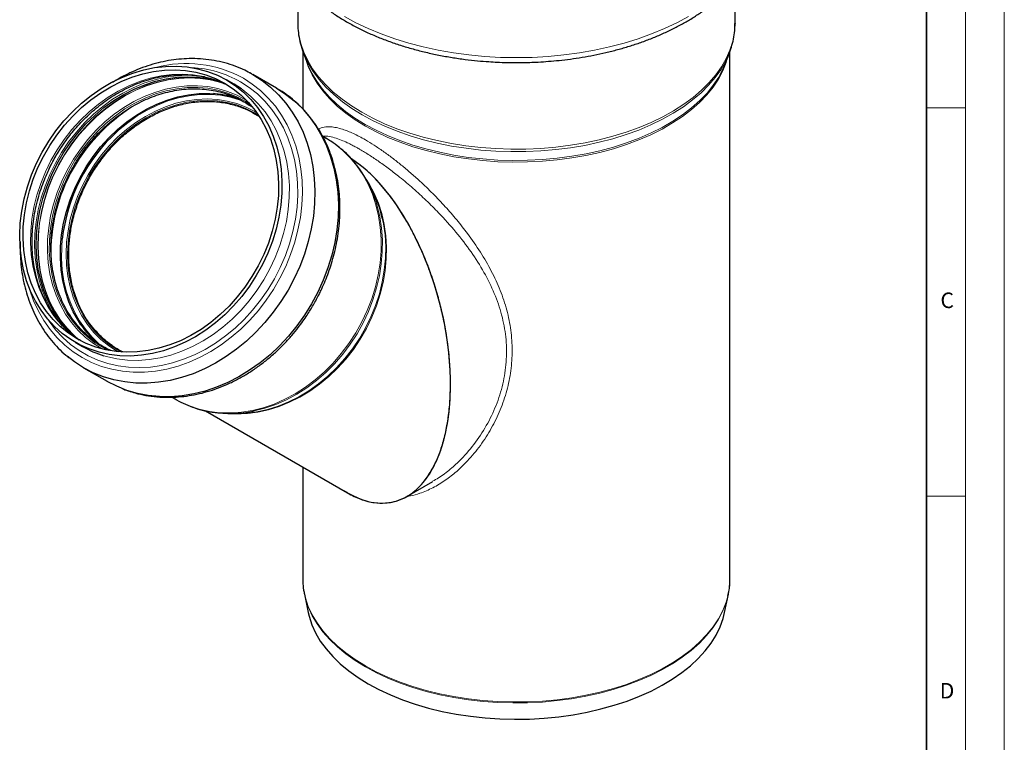
# Model space of a CAD drawing. Units: millimetres. Extents: x 0 to 420, y 0 to 297.
# Drawn here: x 293 to 420, y 117 to 210 of the extents above; entities that cross this region are included whole.
import ezdxf

# ---------------------------------------------------------------- set-up
doc = ezdxf.new("R2010")
doc.units = ezdxf.units.MM
doc.styles.add('SLDTEXTSTYLE0', font='TXT', dxfattribs={"width": 0.605})

msp = doc.modelspace()

# ---------------------------------------------------------------- linework, layer by layer
at = {"color": 7, "linetype": 'Continuous', "lineweight": 18}
for p, q in [((420, 0), (420, 297)), ((415, 292), (415, 5)), ((410, 198.5), (415, 198.5)), ((410, 148.5), (415, 148.5))]:
    msp.add_line(p, q, dxfattribs=at)
at = {"color": 7, "linetype": 'Continuous', "lineweight": 35}
msp.add_line((410, 5), (410, 287), dxfattribs=at)
at = {"color": 7, "linetype": 'Continuous', "lineweight": 25}
for p, q in [((329.028894, 214.796101), (329.028894, 209.430839)), ((385.328894, 209.430839), (385.328894, 214.794582)), ((385.328894, 209.430839), (385.328719, 209.373433)), ((329.678894, 205.807755), (329.678894, 198.367882)), ((329.757846, 205.570472), (330.285834, 204.19347)), ((329.797078, 205.469678), (329.757846, 205.570472)), ((384.071955, 204.19347), (384.599943, 205.570472)), ((384.678894, 137.879321), (384.678894, 205.813479)), ((320.827949, 201.546409), (319.865554, 202.102442)), ((326.289179, 201.047409), (323.260952, 202.796999)), ((321.775697, 200.942778), (320.822756, 201.549407)), ((332.678439, 194.584174), (332.214401, 194.852277)), ((338.297817, 188.504833), (337.822627, 189.34255)), ((300.355168, 168.33345), (301.317563, 167.777416)), ((301.449341, 165.044997), (304.477568, 163.295407)), ((312.805829, 161.255442), (313.268106, 160.988356)), ((317.164222, 159.488023), (335.430367, 148.934569)), ((320.378451, 159.149797), (321.341534, 159.156537)), ((329.678894, 152.257542), (329.678894, 137.879321)), ((343.090561, 148.482159), (346.408901, 150.397323)), ((384.678894, 137.879321), (384.678795, 137.921971)), ((329.883841, 135.876514), (330.366849, 133.526323)), ((383.99094, 133.526323), (384.473948, 135.876514))]:
    msp.add_line(p, q, dxfattribs=at)
at = {"color": 8, "linetype": 'Continuous', "lineweight": 18, "flags": 128}
for points in [[(337.273838, 197.942732), (335.947994, 198.762682), (334.723325, 199.633472), (333.605666, 200.55095), (332.600345, 201.510745), (331.712152, 202.508283), (330.94532, 203.53881), (330.303502, 204.597415), (329.789758, 205.679053), (329.406535, 206.778571), (329.155661, 207.890728), (329.03833, 209.010224), (329.028894, 209.430839)], [(379.329014, 210.27001), (377.832902, 209.461278), (376.248346, 208.710752), (374.582132, 208.021645), (372.841394, 207.396909), (371.033588, 206.839217), (369.166453, 206.35096), (367.247986, 205.934226), (365.286401, 205.590802), (363.290099, 205.322156), (361.267627, 205.129441), (359.227647, 205.013481), (357.178894, 204.974772), (355.130141, 205.013481), (353.090161, 205.129441), (351.06769, 205.322156), (349.071388, 205.590802), (347.109803, 205.934226), (345.191336, 206.35096), (343.324201, 206.839217), (341.516394, 207.396909), (339.775657, 208.021645), (338.109443, 208.710752), (336.524887, 209.461278), (335.028774, 210.27001)], [(385.328719, 209.373433), (385.327846, 209.29062), (385.244013, 208.170122), (385.026437, 207.055631), (384.676155, 205.95246), (384.194836, 204.865865), (383.584773, 203.801024), (382.848875, 202.763011), (381.990647, 201.756774), (381.014181, 200.787107), (379.924128, 199.858631), (378.725683, 198.975772), (377.424559, 198.142735), (376.026954, 197.363492), (374.539531, 196.641755), (372.969375, 195.980963), (371.323971, 195.384267), (369.611159, 194.854509), (367.839102, 194.394213), (366.016244, 194.005574), (364.151272, 193.690444), (362.253074, 193.450323), (360.330694, 193.286357), (358.393295, 193.199327), (356.450109, 193.189647), (354.510396, 193.257365), (352.583399, 193.402156), (350.678302, 193.623331), (348.804183, 193.919835), (346.969974, 194.290257), (345.184415, 194.732831), (343.456015, 195.245448), (341.79301, 195.825664), (340.203327, 196.470715), (338.694539, 197.177527), (337.273838, 197.942732)], [(337.320184, 197.611336), (335.997427, 198.429377), (334.775609, 199.298139), (333.660553, 200.213481), (332.657573, 201.171041), (331.771447, 202.166256), (331.0064, 203.194384), (330.366077, 204.250524), (329.853529, 205.329645), (329.797078, 205.469678)], [(384.599943, 205.570472), (384.131933, 204.518349), (383.523291, 203.455987), (382.789106, 202.420392), (381.932877, 201.416497), (380.958684, 200.449088), (379.871169, 199.522774), (378.675515, 198.64197), (377.37742, 197.810873), (375.98307, 197.033444), (374.499109, 196.313388), (372.93261, 195.654135), (371.291037, 195.058828), (369.582213, 194.530303), (367.814281, 194.071079), (365.995668, 193.683345), (364.135038, 193.368948), (362.241259, 193.129387), (360.323356, 192.965803), (358.390468, 192.878975), (356.451806, 192.869318), (354.516609, 192.936878), (352.594099, 193.081331), (350.693438, 193.301991), (348.823683, 193.597806), (346.993744, 193.967366), (345.212342, 194.408909), (343.487966, 194.920332), (341.828834, 195.499197), (340.242852, 196.142746), (338.737577, 196.847913), (337.320184, 197.611336)], [(337.733458, 196.166655), (336.424381, 196.976859), (335.216418, 197.837792), (334.115454, 198.74526), (333.126852, 199.694843), (332.25543, 200.681912), (331.505433, 201.701661), (330.880514, 202.74912), (330.383718, 203.819186), (330.030726, 204.858795)], [(330.285834, 204.19347), (330.341142, 204.052276), (330.838728, 202.980509), (331.46464, 201.931386), (332.215829, 200.910017), (333.088636, 199.921379), (334.078808, 198.970288), (335.181521, 198.061378), (336.391404, 197.199077), (337.702561, 196.387586)], [(384.327062, 204.858795), (384.173642, 204.361071), (383.741855, 203.28165), (383.180655, 202.222242), (382.492778, 201.188009), (381.681574, 200.183988), (380.750995, 199.215072), (379.705576, 198.285981), (378.550408, 197.401241), (377.291121, 196.565163), (375.933849, 195.78182), (374.485205, 195.055029), (372.952246, 194.388329), (371.342441, 193.78497), (369.663633, 193.247891), (367.924, 192.779709), (366.132019, 192.382704), (364.296418, 192.05881), (362.426142, 191.809606), (360.530301, 191.636306), (358.618133, 191.539754), (356.698953, 191.52042), (354.782111, 191.578398), (352.876947, 191.713407), (350.99274, 191.924788), (349.138672, 192.211511), (347.323776, 192.57218), (345.556892, 193.005038), (343.84663, 193.507975), (342.201321, 194.078541), (340.628981, 194.713957), (339.137271, 195.411127), (337.733458, 196.166655)], [(320.090516, 201.380928), (319.399162, 201.714699), (318.165576, 202.190138), (316.880886, 202.539285), (315.554349, 202.759626), (314.195521, 202.849572), (312.814194, 202.808476), (311.42032, 202.636633), (310.023942, 202.335282), (308.63512, 201.906594), (307.263862, 201.353657), (305.920046, 200.680457), (304.613356, 199.891842), (303.353207, 198.993495), (302.148676, 197.991889), (301.008444, 196.89424), (299.940726, 195.708457), (298.953214, 194.443083), (298.053024, 193.107236), (297.246641, 191.71054), (296.539876, 190.263058), (295.93782, 188.77522), (295.444812, 187.257746), (295.064403, 185.721569), (294.799336, 184.177756), (294.651518, 182.637432), (294.622016, 181.111695), (294.711042, 179.611537), (294.917954, 178.147767), (295.241262, 176.730931), (295.678637, 175.371238), (296.226926, 174.078485), (296.88218, 172.861986), (297.639677, 171.730506), (298.49396, 170.692196), (299.438874, 169.754539), (300.46761, 168.92429), (301.0926, 168.49893)], [(322.025267, 202.316771), (323.173152, 201.576527), (324.246255, 200.72445), (325.237616, 199.766069), (326.140807, 198.707597), (326.949968, 197.555899), (327.659853, 196.318445), (328.265858, 195.00326), (328.764053, 193.618873), (329.151206, 192.174263), (329.424807, 190.678799), (329.583081, 189.142179), (329.625002, 187.574369), (329.550298, 185.985536), (329.359454, 184.385986), (329.053707, 182.786091), (328.635039, 181.196227), (328.106168, 179.626706), (327.470521, 178.087706), (326.732222, 176.589208), (325.896059, 175.140931), (324.967455, 173.752268), (323.952431, 172.432224), (322.857572, 171.189359), (321.689976, 170.031736), (320.457218, 168.966861), (319.167291, 168.001641), (317.828561, 167.142335), (316.449711, 166.394516), (315.039683, 165.763034), (313.607621, 165.251985), (312.162813, 164.864683), (310.714628, 164.603639), (309.27246, 164.470547), (307.845661, 164.46627), (306.443485, 164.590836), (305.075024, 164.843436), (303.749155, 165.222433), (302.474475, 165.725368), (301.259252, 166.34898), (300.111367, 167.089225), (299.038264, 167.941301), (298.046903, 168.899683), (297.143712, 169.958155), (296.334551, 171.109852), (295.624666, 172.347306), (295.018661, 173.662491), (294.520466, 175.046878), (294.399014, 175.451732)], [(317.007388, 202.529068), (316.170663, 202.635256), (314.801855, 202.701003), (313.41253, 202.636961), (312.012432, 202.443578), (310.611383, 202.122212), (309.219209, 201.675116), (307.845677, 201.105426), (306.500419, 200.417138), (305.192873, 199.615081), (303.93221, 198.704879), (302.727272, 197.692918), (301.586511, 196.586295), (300.517929, 195.392773), (299.529021, 194.120723), (298.626723, 192.779069), (297.817365, 191.37722), (297.106624, 189.925009), (296.499484, 188.432624), (296.000206, 186.910531), (295.612289, 185.369407), (295.338457, 183.820063), (295.180629, 182.273365), (295.139912, 180.740163), (295.216592, 179.231211), (295.410132, 177.757093), (295.719173, 176.328149), (296.141548, 174.954402), (296.674294, 173.645488), (297.313675, 172.410588), (298.055205, 171.258364), (298.709317, 170.412527)], [(300.796828, 168.657937), (300.204372, 169.180456), (299.281907, 170.136381), (298.449815, 171.189762), (297.713933, 172.333209), (297.079423, 173.558703), (296.550735, 174.857647), (296.131577, 176.220929), (295.82489, 177.638989), (295.632825, 179.101878), (295.556729, 180.599336), (295.597135, 182.120859), (295.753761, 183.655775), (296.025508, 185.193318), (296.410469, 186.722702), (296.905945, 188.233201), (297.508459, 189.714218), (298.213787, 191.155367), (299.01698, 192.546538), (299.912404, 193.877973), (300.893779, 195.140333), (301.954222, 196.324763), (303.086293, 197.422957), (304.282053, 198.42721), (305.533114, 199.330478), (306.8307, 200.126426), (308.16571, 200.809471), (309.52878, 201.374821), (310.910349, 201.818512), (312.300726, 202.13743), (313.690159, 202.32934), (315.068901, 202.392894), (316.427282, 202.327647), (317.755775, 202.134057), (319.045059, 201.813482), (319.805034, 201.557746)], [(300.883777, 168.610142), (300.239602, 169.175305), (299.317781, 170.130562), (298.486271, 171.183207), (297.750903, 172.325856), (297.116836, 173.550493), (296.588517, 174.848529), (296.169652, 176.210859), (295.863179, 177.627928), (295.671248, 179.089795), (295.595205, 180.586207), (295.635583, 182.106667), (295.7921, 183.640511), (296.063657, 185.17698), (296.448349, 186.705295), (296.943478, 188.214739), (297.545572, 189.694722), (298.250407, 191.134863), (299.053039, 192.525062), (299.947837, 193.855567), (300.928527, 195.117045), (301.988229, 196.300648), (303.119509, 197.398074), (304.314434, 198.401625), (305.56462, 199.304263), (306.8613, 200.099655), (308.195377, 200.782222), (309.557495, 201.347178), (310.938099, 201.790558), (312.327504, 202.109254), (313.715966, 202.301029), (315.093745, 202.364539), (316.451178, 202.299338), (317.778742, 202.105884), (319.067126, 201.785532), (319.889869, 201.506292)], [(321.642675, 201.871794), (322.772713, 201.142034), (323.828053, 200.300774), (324.801671, 199.353613), (325.687088, 198.306854), (326.478411, 197.167462), (327.170376, 195.943021), (327.758376, 194.641679), (328.238499, 193.272095), (328.607549, 191.843385), (328.863071, 190.365056), (329.003364, 188.846947), (329.027495, 187.299159), (328.935303, 185.731994), (328.727401, 184.15588), (328.405173, 182.581306), (327.970764, 181.018751), (327.427063, 179.478613), (326.777691, 177.971142), (326.026967, 176.50637), (325.179888, 175.094044), (324.242092, 173.743563), (323.219818, 172.463915), (322.119871, 171.263616), (320.949569, 170.150652), (319.716702, 169.132431), (318.429474, 168.215729), (317.09645, 167.406646), (315.726503, 166.710567), (314.328748, 166.132124), (312.912488, 165.675166), (311.487148, 165.342734), (310.062213, 165.137042), (308.647165, 165.059456), (307.251422, 165.110495), (305.884273, 165.289817), (304.554814, 165.59623), (303.271894, 166.027695), (302.044051, 166.581341), (300.879454, 167.253482), (299.785856, 168.039646), (298.770532, 168.934601), (297.84024, 169.932392), (297.001172, 171.026377), (296.746511, 171.405367)], [(337.702561, 196.387586), (339.108604, 195.630858), (340.602685, 194.93258), (342.177523, 194.296154), (343.825446, 193.724681), (345.538426, 193.220945), (347.308117, 192.787399), (349.125897, 192.426157), (350.982911, 192.138978), (352.870111, 191.927262), (354.778303, 191.792038), (356.698191, 191.733968), (358.62042, 191.753333), (360.535626, 191.850038), (362.434479, 192.023614), (364.307727, 192.273214), (366.146244, 192.597622), (367.941073, 192.995258), (369.68347, 193.464184), (371.364946, 194.002117), (372.977309, 194.606434), (374.512703, 195.274193), (375.963649, 196.002139), (377.323078, 196.786727), (378.584366, 197.624133), (379.741369, 198.510279), (380.788449, 199.440846), (381.720506, 200.411302), (382.532999, 201.416918), (383.22197, 202.452795), (383.399043, 202.759705)], [(303.937027, 167.425657), (303.851587, 167.471577), (302.74329, 168.150773), (301.709589, 168.944744), (300.758135, 169.84761), (299.895974, 170.852688), (299.129489, 171.952536), (298.464354, 173.139011), (297.905494, 174.403329), (297.457047, 175.73613), (297.122332, 177.127545), (296.903828, 178.567274), (296.803152, 180.044657), (296.82105, 181.548756), (296.95739, 183.068435), (297.211161, 184.592443), (297.580486, 186.109497), (298.062629, 187.608365), (298.654021, 189.07795), (299.350284, 190.507371), (300.146262, 191.886047), (301.036064, 193.203768), (302.0131, 194.450781), (303.070137, 195.617852), (304.199349, 196.69634), (305.392377, 197.678261), (306.640387, 198.556345), (307.934139, 199.32409), (309.264055, 199.975814), (310.620288, 200.506691), (311.992799, 200.912789), (313.371424, 201.191104), (314.745957, 201.339573), (316.106222, 201.357099), (317.442148, 201.24355), (318.743843, 200.999769), (320.001671, 200.627559), (321.206319, 200.129676), (322.348869, 199.509808), (322.441026, 199.452773)], [(322.93236, 198.913055), (322.325597, 199.310124), (321.194446, 199.923809), (320.001816, 200.416724), (318.756537, 200.78522), (317.467828, 201.02657), (316.14523, 201.138985), (314.798536, 201.121635), (313.437716, 200.974647), (312.072845, 200.699109), (310.714028, 200.297062), (309.371325, 199.771481), (308.054677, 199.12626), (306.773833, 198.366173), (305.538274, 197.49685), (304.357149, 196.524725), (303.239202, 195.456997), (302.19271, 194.30157), (301.225422, 193.066998), (300.344498, 191.762423), (299.556461, 190.397502), (298.867144, 188.982341), (298.281652, 187.527418), (297.804319, 186.043504), (297.438679, 184.541585), (297.18744, 183.032781), (297.05246, 181.528263), (297.034741, 180.039171), (297.134412, 178.576527), (297.350736, 177.151162), (297.682112, 175.773628), (298.126085, 174.454124), (298.67937, 173.20242), (299.337869, 172.027782), (300.096707, 170.938907), (300.950266, 169.943856), (301.892228, 169.049998), (302.915616, 168.263948), (304.012856, 167.591528), (304.650008, 167.269569)], [(304.07154, 166.584673), (304.402624, 166.488886), (305.724229, 166.195065), (307.083351, 166.030776), (308.470455, 165.997172), (309.875812, 166.094487), (311.289565, 166.322039), (312.701798, 166.678232), (314.102603, 167.160568), (315.482157, 167.765663), (316.830782, 168.489273), (318.139018, 169.326323), (319.39769, 170.27094), (320.597968, 171.316501), (321.731434, 172.455669), (322.790136, 173.680456), (323.76665, 174.982269), (324.654125, 176.351979), (325.446337, 177.779976), (326.137728, 179.256246), (326.723449, 180.770432), (327.199392, 182.311914), (327.562219, 183.86988), (327.809383, 185.433401), (327.939152, 186.991511), (327.950615, 188.533281), (327.843693, 190.047895), (327.619134, 191.524731), (327.278514, 192.953429), (326.824223, 194.323968), (326.259446, 195.626734), (325.588146, 196.852591), (324.81503, 197.992938), (323.945523, 199.039778), (322.985722, 199.985767), (321.94236, 200.824271), (321.775697, 200.942778)], [(305.900919, 167.091523), (305.714954, 167.196632), (304.651655, 167.888529), (303.664194, 168.6925), (302.760087, 169.602425), (301.946214, 170.611381), (301.228769, 171.711687), (300.613212, 172.89497), (300.104229, 174.152224), (299.705693, 175.473882), (299.420636, 176.849884), (299.251229, 178.269758), (299.198761, 179.722699), (299.263631, 181.197647), (299.445345, 182.683379), (299.74252, 184.168587), (300.152895, 185.641967), (300.673347, 187.092306), (301.299914, 188.508566), (302.027828, 189.879969), (302.851549, 191.196077), (303.764808, 192.446874), (304.760655, 193.622841), (305.831511, 194.715028), (306.969226, 195.715123), (308.16514, 196.615514), (309.410153, 197.409348), (310.694789, 198.090585), (312.009272, 198.65404), (313.343596, 199.095424), (314.687608, 199.411378), (316.031079, 199.599497), (317.363784, 199.658351), (318.675579, 199.587491), (319.956483, 199.387456), (321.196745, 199.059768), (322.386928, 198.606923), (323.517973, 198.032365), (323.711396, 197.918278)], [(323.952932, 197.567378), (323.470775, 197.861314), (322.35064, 198.43033), (321.171937, 198.878808), (319.943637, 199.203334), (318.675089, 199.40144), (317.375946, 199.471617), (316.056096, 199.413331), (314.725584, 199.227026), (313.394536, 198.914119), (312.073081, 198.476992), (310.771278, 197.918973), (309.499032, 197.244307), (308.266028, 196.458129), (307.081649, 195.566423), (305.954908, 194.575975), (304.894382, 193.494323), (303.90814, 192.329699), (303.00369, 191.090966), (302.187914, 189.787552), (301.467021, 188.429377), (300.846497, 187.026778), (300.331066, 185.590428), (299.924649, 184.131259), (299.63034, 182.660377), (299.450379, 181.188976), (299.386135, 179.728254), (299.438097, 178.289328), (299.60587, 176.88315), (299.888177, 175.52042), (300.282869, 174.21151), (300.786943, 172.966383), (301.396562, 171.794513), (302.107087, 170.70482), (302.91311, 169.705596), (303.808496, 168.804448), (304.786433, 168.008232), (305.839476, 167.323008), (306.325554, 167.057536)], [(305.800037, 195.488956), (305.946248, 195.619913), (307.129342, 196.593658), (308.366961, 197.464431), (309.649941, 198.225784), (310.968783, 198.872082), (312.313724, 199.398538), (313.674807, 199.801255), (315.041953, 200.077252), (316.405041, 200.224486), (317.75398, 200.241865), (319.078782, 200.129262), (320.369639, 199.88751), (321.616994, 199.5184), (321.97287, 199.386502)], [(332.673273, 194.587158), (333.787135, 193.86574), (334.825146, 193.031536), (335.780025, 192.090398), (336.645074, 191.048927), (337.414224, 189.914427), (338.082082, 188.694858), (338.643963, 187.398772), (339.095925, 186.035261), (339.434797, 184.61389), (339.658205, 183.144628), (339.764579, 181.63778), (339.753174, 180.103917), (339.624071, 178.553798), (339.378174, 176.998295), (339.017209, 175.448318), (338.543706, 173.914741), (337.960989, 172.40832), (337.273143, 170.939621), (336.484994, 169.518947), (335.60207, 168.156262), (334.630564, 166.861124), (333.577291, 165.642618), (332.449638, 164.509292), (331.255515, 163.469093), (330.003298, 162.52932), (328.70177, 161.696563), (327.360062, 160.976663), (325.987583, 160.374671), (324.59396, 159.894809), (323.18897, 159.540442), (321.782467, 159.314057), (320.384317, 159.217241), (319.004326, 159.250674), (317.652174, 159.41412), (316.337347, 159.706434), (315.069065, 160.125564), (313.856226, 160.668572), (313.268106, 160.988356)], [(337.825326, 189.337791), (338.226971, 188.708821), (338.873603, 187.508328), (339.414678, 186.232585), (339.846298, 184.890783), (340.165352, 183.49259), (340.369542, 182.04808), (340.457396, 180.567661), (340.428282, 179.061999), (340.28241, 177.541942), (340.02083, 176.018443), (339.645427, 174.502479), (339.158905, 173.004971), (338.564772, 171.53671), (337.867306, 170.108274), (337.071533, 168.729956), (336.183187, 167.411685), (335.208669, 166.162961), (334.155, 164.992781), (333.029771, 163.909574), (331.841089, 162.921147), (330.597521, 162.034621), (329.308024, 161.256383), (327.981891, 160.59204), (326.628675, 160.046379), (325.258127, 159.623332), (323.880122, 159.325946), (322.504589, 159.156364), (321.141437, 159.115808), (320.383922, 159.149836)], [(339.021709, 186.650839), (339.260733, 185.880701), (339.598461, 184.464132), (339.821113, 182.999834), (339.927128, 181.498077), (339.915762, 179.969397), (339.787095, 178.424514), (339.542029, 176.874266), (339.182283, 175.329527), (338.71038, 173.801131), (338.129632, 172.299799), (337.44411, 170.836062), (336.658624, 169.420187), (335.778682, 168.062106), (334.810459, 166.771344), (333.760744, 165.556955), (332.636901, 164.427457), (331.446812, 163.390773), (330.198826, 162.454175), (328.901695, 161.624231), (327.56452, 160.906764), (326.196678, 160.306806), (324.807764, 159.828565), (323.40752, 159.475395), (323.286433, 159.45086)], [(324.517811, 159.522735), (325.114353, 159.667148), (326.488095, 160.091181), (327.844464, 160.638113), (329.173688, 161.304004), (330.46619, 162.084056), (331.712657, 162.972649), (332.904108, 163.963379), (334.031959, 165.04911), (335.088084, 166.222017), (336.064873, 167.473652), (336.955289, 168.794994), (337.752916, 170.176525), (338.452008, 171.608289), (339.047526, 173.079972), (339.535181, 174.580969), (339.911459, 176.100467), (340.173649, 177.627516), (340.319861, 179.151115), (340.349043, 180.660286), (340.260984, 182.144155), (340.056318, 183.592031), (339.904848, 184.32469)], [(303.615241, 167.983134), (303.477218, 168.099387), (302.533687, 168.994736), (301.678705, 169.991445), (300.918602, 171.082135), (300.259005, 172.258731), (299.704798, 173.512522), (299.260085, 174.834225), (298.928157, 176.214055), (298.711472, 177.641797), (298.611635, 179.106878), (298.629384, 180.598453), (298.707121, 181.608022)], [(329.678894, 137.879321), (329.683083, 137.602326), (329.78354, 136.49603), (330.017465, 135.396473), (330.383718, 134.309012), (330.880514, 133.238946), (331.505433, 132.191487), (332.25543, 131.171739), (333.126852, 130.184669), (334.115454, 129.235087), (335.216418, 128.327619), (336.424381, 127.466685), (337.733458, 126.656481)], [(337.733458, 126.656481), (339.137271, 125.900954), (340.628981, 125.203784), (342.201321, 124.568368), (343.84663, 123.997801), (345.556892, 123.494864), (347.323776, 123.062006), (349.138672, 122.701337), (350.99274, 122.414614), (352.876947, 122.203233), (354.782111, 122.068224), (356.698953, 122.010246), (358.618133, 122.02958), (360.530301, 122.126132), (362.426142, 122.299433), (364.296418, 122.548637), (366.132019, 122.87253), (367.924, 123.269535), (369.663633, 123.737718), (371.342441, 124.274797), (372.952246, 124.878156), (374.485205, 125.544855), (375.933849, 126.271646), (377.291121, 127.054989), (378.550408, 127.891067), (379.705576, 128.775807), (380.750995, 129.704898), (381.681574, 130.673814), (382.492778, 131.677835), (383.180655, 132.712069), (383.741855, 133.771477), (384.173642, 134.850898), (384.473913, 135.945073), (384.641207, 137.048672), (384.678894, 137.879321)], [(329.879638, 135.897079), (330.030903, 135.263446), (330.396975, 134.176524), (330.893525, 133.106987), (331.518135, 132.060046), (332.267761, 131.040802), (333.138752, 130.054221), (334.126865, 129.105109), (335.227284, 128.198089), (336.434649, 127.337582), (337.743079, 126.527779)], [(337.743079, 126.527779), (339.146197, 125.772625), (340.63717, 125.0758), (342.208731, 124.440698), (343.853226, 123.870414), (345.562642, 123.367726), (347.328652, 122.935082), (349.14265, 122.574592), (350.995801, 122.28801), (352.879075, 122.076734), (354.783297, 121.941792), (356.699191, 121.883842), (358.617421, 121.903167), (360.528643, 121.999671), (362.423546, 122.172886), (364.292897, 122.421967), (366.127589, 122.7457), (367.918684, 123.142509), (369.657456, 123.61046), (371.335434, 124.147273), (372.944442, 124.750333), (374.476642, 125.416702), (375.92457, 126.143134), (377.28117, 126.92609), (378.539834, 127.761754), (379.69443, 128.646056), (380.739332, 129.574688), (381.669451, 130.543124), (382.480253, 131.546648), (383.16779, 132.58037), (383.728712, 133.639254), (384.160286, 134.718141), (384.43755, 135.707201)]]:
    msp.add_lwpolyline(points, dxfattribs=at)
at = {"color": 7, "linetype": 'Continuous', "lineweight": 25, "flags": 128}
for points in [[(384.620314, 205.624029), (384.612132, 205.602415), (384.599943, 205.570472)], [(383.399043, 202.759705), (383.784061, 203.513886), (384.071955, 204.19347)], [(319.860361, 202.105441), (320.979965, 201.380305), (322.023327, 200.541801), (322.983128, 199.595812), (323.852635, 198.548972), (324.625751, 197.408624), (325.297051, 196.182768), (325.861828, 194.880001), (326.316119, 193.509463), (326.656739, 192.080765), (326.881298, 190.603929), (326.98822, 189.089314), (326.976757, 187.547545), (326.846988, 185.989435), (326.599824, 184.425914), (326.236997, 182.867948), (325.761055, 181.326466), (325.175333, 179.812279), (324.483942, 178.33601), (323.69173, 176.908012), (322.804255, 175.538303), (321.827741, 174.236489), (320.769039, 173.011703), (319.635573, 171.872534), (318.435295, 170.826974), (317.176623, 169.882356), (315.868387, 169.045307), (314.519762, 168.321697), (313.140209, 167.716601), (311.739403, 167.234266), (310.32717, 166.878072), (308.913417, 166.65052), (307.50806, 166.553205), (306.120956, 166.58681), (304.761834, 166.751099), (303.440229, 167.044919), (302.16541, 167.46621), (300.946319, 168.012017), (299.791507, 168.678511), (298.709075, 169.461018), (297.706614, 170.354048), (296.791157, 171.351337), (295.969124, 172.445891), (295.246282, 173.630031), (294.627701, 174.895453), (294.11772, 176.233279), (293.719915, 177.634126), (293.437078, 179.088168), (293.271192, 180.585207), (293.22342, 182.11474), (293.294098, 183.666041), (293.48273, 185.228227), (293.787994, 186.79034), (294.207746, 188.341425), (294.739044, 189.870601), (295.378161, 191.367141), (296.120614, 192.82055), (296.961195, 194.220631), (297.894007, 195.557565), (298.912509, 196.821975), (300.009555, 198.00499), (301.177452, 199.098313), (302.408006, 200.094276), (303.692587, 200.985892), (305.022184, 201.766907), (306.387471, 202.431842), (307.778871, 202.976035), (309.186625, 203.395668), (310.600858, 203.687797), (312.011651, 203.850373), (313.409107, 203.882256), (314.783426, 203.783222), (316.124966, 203.553967), (317.424318, 203.196097), (318.672367, 202.712123), (319.860361, 202.105441)], [(300.610361, 168.763464), (299.505215, 169.480323), (298.476479, 170.310573), (297.531565, 171.24823), (296.677282, 172.286539), (295.919785, 173.41802), (295.264531, 174.634519), (294.716242, 175.927272), (294.278867, 177.286965), (293.955559, 178.7038), (293.748647, 180.16757), (293.659621, 181.667728), (293.689123, 183.193466), (293.836941, 184.73379), (294.102008, 186.277602), (294.482417, 187.81378), (294.975425, 189.331254), (295.577481, 190.819092), (296.284246, 192.266574), (297.090629, 193.66327), (297.990819, 194.999117), (298.978331, 196.264491), (300.046049, 197.450274), (301.186281, 198.547923), (302.390812, 199.549529), (303.650961, 200.447876), (304.957651, 201.23649), (306.301467, 201.909691), (307.672725, 202.462628), (309.061547, 202.891316), (310.457925, 203.192667), (311.851799, 203.364509), (313.233126, 203.405606), (314.591954, 203.315659), (315.918491, 203.095319), (317.203181, 202.746171), (318.436767, 202.270733), (319.610361, 201.672428), (320.715507, 200.955569), (321.744243, 200.125319), (322.689156, 199.187662), (323.543439, 198.149353), (324.300937, 197.017872), (324.95619, 195.801373), (325.50448, 194.50862), (325.941854, 193.148927), (326.265162, 191.732092), (326.472075, 190.268322), (326.561101, 188.768164), (326.531598, 187.242426), (326.383781, 185.702102), (326.118713, 184.15829), (325.738305, 182.622112), (325.245297, 181.104638), (324.643241, 179.6168), (323.936476, 178.169318), (323.130093, 176.772622), (322.229902, 175.436775), (321.242391, 174.171401), (320.174672, 172.985618), (319.03444, 171.887969), (317.82991, 170.886363), (316.56976, 169.988016), (315.26307, 169.199402), (313.919255, 168.526201), (312.547997, 167.973264), (311.159175, 167.544576), (309.762797, 167.243225), (308.368922, 167.071383), (306.987595, 167.030286), (305.628768, 167.120232), (304.30223, 167.340573), (303.017541, 167.689721), (301.783955, 168.165159), (300.610361, 168.763464)], [(322.762066, 203.072334), (323.255146, 202.800351), (324.430986, 202.044129), (325.532375, 201.176172), (326.552522, 200.201831), (327.485137, 199.127113), (328.324471, 197.958645), (329.065348, 196.70363), (329.703202, 195.369805), (330.234099, 193.965395), (330.654766, 192.499058), (330.96261, 190.979834), (331.155733, 189.41709), (331.232944, 187.820461), (331.193767, 186.19979), (331.038444, 184.56507), (330.767932, 182.926379), (330.383899, 181.293821), (329.888713, 179.677459), (329.285426, 178.08726), (328.577759, 176.533029), (327.770074, 175.024346), (326.867351, 173.570515), (325.875155, 172.180497), (324.799604, 170.862864), (323.647329, 169.625739), (322.425433, 168.476748), (321.141451, 167.422976), (319.803299, 166.470921), (318.419226, 165.62645), (316.997766, 164.894772), (315.547682, 164.280397), (314.077916, 163.787112), (312.597528, 163.41796), (311.115646, 163.175215), (309.641406, 163.060376), (308.183897, 163.074149), (306.752105, 163.216449), (305.354858, 163.486401), (304.000769, 163.882338), (302.698189, 164.40182), (301.455146, 165.041645), (300.279306, 165.797867), (299.333622, 166.532495)], [(300.545074, 168.815711), (300.000796, 169.298074), (299.07833, 170.254), (298.246239, 171.307381), (297.510357, 172.450828), (296.875846, 173.676321), (296.347158, 174.975265), (295.928001, 176.338548), (295.621314, 177.756607), (295.429248, 179.219496), (295.353152, 180.716954), (295.393559, 182.238478), (295.550185, 183.773394), (295.821931, 185.310936), (296.206892, 186.840321), (296.702368, 188.350819), (297.304883, 189.831837), (298.01021, 191.272985), (298.813403, 192.664156), (299.708827, 193.995591), (300.690203, 195.257951), (301.750645, 196.442382), (302.882717, 197.540575), (304.078476, 198.544828), (305.329537, 199.448096), (306.627123, 200.244044), (307.962133, 200.927089), (309.325203, 201.49244), (310.706772, 201.93613), (312.097149, 202.255049), (313.486582, 202.446958), (314.865324, 202.510512), (316.223706, 202.445266), (317.552198, 202.251676), (318.841483, 201.931101), (319.743366, 201.621745)], [(301.100032, 170.586842), (300.776715, 171.079282), (300.114241, 172.261011), (299.557617, 173.520271), (299.110964, 174.84774), (298.777588, 176.233589), (298.559958, 177.667558), (298.459685, 179.139031), (298.477511, 180.637113), (298.613305, 182.150712), (298.866061, 183.668623), (299.233908, 185.179608), (299.714123, 186.67248), (300.303149, 188.136186), (300.996627, 189.559889), (301.789421, 190.933049), (302.675663, 192.2455), (303.64879, 193.487523), (304.701599, 194.649925), (305.826294, 195.724099), (307.014548, 196.702092), (308.257565, 197.576663), (309.546142, 198.341337), (310.870738, 198.990454), (312.221546, 199.519206), (313.588565, 199.923681), (314.961675, 200.200882), (316.33071, 200.348757), (317.685533, 200.366212), (318.285401, 200.331647)], [(326.283374, 201.050761), (327.459214, 200.294539), (328.560603, 199.426582), (329.580749, 198.452241), (330.513364, 197.377523), (331.352698, 196.209055), (332.093576, 194.95404), (332.731429, 193.620215), (333.262326, 192.215805), (333.682994, 190.749468), (333.990838, 189.230244), (334.183961, 187.6675), (334.261172, 186.070871), (334.221995, 184.450201), (334.066672, 182.815481), (333.79616, 181.17679), (333.412127, 179.544231), (332.91694, 177.927869), (332.313654, 176.337671), (331.605987, 174.783439), (330.798302, 173.274757), (329.895578, 171.820925), (328.903383, 170.430908), (327.827831, 169.113274), (326.675556, 167.876149), (325.453661, 166.727158), (324.169679, 165.673387), (322.831526, 164.721331), (321.447453, 163.87686), (320.025993, 163.145182), (318.57591, 162.530807), (317.106144, 162.037522), (315.625756, 161.66837), (314.143874, 161.425626), (312.669633, 161.310786), (311.212124, 161.324559), (309.780332, 161.46686), (308.383085, 161.736811), (307.028997, 162.132748), (305.726416, 162.65223), (304.483374, 163.292055), (304.477568, 163.295407)], [(384.43755, 135.707201), (384.460409, 135.811775), (384.473948, 135.876514)], [(330.366849, 133.526323), (330.482155, 133.032821), (330.833306, 131.951765), (331.31571, 130.887699), (331.926962, 129.845922), (332.664019, 128.831625), (333.523207, 127.849861), (334.500247, 126.905521), (335.59027, 126.00331), (336.787847, 125.147722), (338.087011, 124.343021)], [(338.087011, 124.343021), (339.48129, 123.593214), (340.963738, 122.902039), (342.526968, 122.272937), (344.163194, 121.709043), (345.864263, 121.213167), (347.621702, 120.787778), (349.426753, 120.434997), (351.270426, 120.15658), (353.143534, 119.953915), (355.036746, 119.828011), (356.940631, 119.779496), (358.845702, 119.808611), (360.742469, 119.915211), (362.621483, 120.098766), (364.473382, 120.35836), (366.28894, 120.692701), (368.059113, 121.100123), (369.77508, 121.578595), (371.428295, 122.125735), (373.010519, 122.738816), (374.513871, 123.414784), (375.930861, 124.150272), (377.25443, 124.941615), (378.477983, 125.784871), (379.595426, 126.675839), (380.60119, 127.61008), (381.490266, 128.58294), (382.258223, 129.589571), (382.901237, 130.62496), (383.416103, 131.683947), (383.800257, 132.761257), (383.99094, 133.526323)]]:
    msp.add_lwpolyline(points, dxfattribs=at)
at = {"color": 8, "linetype": 'Continuous', "lineweight": 18}
for centre, radius, start, end in [((314.657148, 189.051855), 15.173898, 60.94961692, 105.02347605), ((314.730202, 189.79876), 13.911881, 60.20650033, 87.23277897), ((319.56723, 179.737977), 22.312789, 117.58830132, 179.66194856), ((318.82501, 180.183015), 24.239176, 146.5127164, 154.34273274)]:
    msp.add_arc(centre, radius, start, end, dxfattribs=at)
at = {"color": 7, "linetype": 'Continuous', "lineweight": 25}
for centre, radius, start, end in [((317.068615, 187.636329), 12.753735, 68.19322988, 85.06699647), ((317.277022, 187.427661), 12.94315, 70.99703989, 85.00589933), ((320.579422, 179.184301), 22.006181, 132.19079519, 173.67671703), ((324.841483, 181.939873), 14.942289, 18.37756211, 38.26764673), ((324.759842, 180.90126), 15.527108, 12.73727619, 29.32064546), ((311.493641, 177.984185), 12.7575, 214.90171747, 231.50584839), ((307.864558, 179.118297), 13.094989, 240.0025217, 253.16274765), ((320.310518, 174.033166), 14.882867, 261.314872, 281.53437038), ((321.202612, 174.319551), 15.163651, 270.52492468, 282.62846267)]:
    msp.add_arc(centre, radius, start, end, dxfattribs=at)
msp.add_ellipse((335.435361, 170.586165), major_axis=(-6.091873, 22.749171), ratio=0.5176380761, start_param=2.6638088043, end_param=5.7683751834, dxfattribs=at)
for points, knots in [([(325.855689, 223.040633), (325.866317, 222.661382), (325.888098, 221.884156), (326.075971, 220.707889), (326.385792, 219.510492), (326.816435, 218.35435), (327.349746, 217.248806), (327.969367, 216.20178), (328.691031, 215.179818), (329.511906, 214.187044), (330.428534, 213.227322), (331.437013, 212.304202), (332.533086, 211.420889), (333.712229, 210.58026), (334.969643, 209.784936), (336.300338, 209.037264), (337.699126, 208.339363), (339.160645, 207.693141), (340.679193, 207.100364), (342.248601, 206.562666), (343.862007, 206.081554), (345.511391, 205.658422), (347.186533, 205.294583), (348.872293, 204.991388), (350.53973, 204.750618), (352.126535, 204.574453), (353.512352, 204.462083), (354.762677, 204.391575), (355.943562, 204.348805), (356.764959, 204.343276), (357.178894, 204.34049)], [0, 0, 0, 0, 0.0370836246, 0.0759981429, 0.1156807754, 0.1562352423, 0.1930980954, 0.2301721649, 0.2674318553, 0.3048422803, 0.3423633992, 0.3799560025, 0.4175853909, 0.4552228486, 0.4928451805, 0.5304290337, 0.5679617369, 0.6054308395, 0.6428223585, 0.6801178453, 0.717289782, 0.7542932638, 0.7910488595, 0.8274022144, 0.8630116311, 0.8969489745, 0.9270131605, 0.9493109988, 0.9744557951, 1, 1, 1, 1]), ([(357.178894, 204.34049), (357.845814, 204.347322), (358.781507, 204.356908), (360.158905, 204.420842), (361.328771, 204.49716), (362.7154, 204.624506), (364.15907, 204.797163), (365.654041, 205.020934), (367.174395, 205.297062), (368.703356, 205.626548), (370.227022, 206.009623), (371.733931, 206.446041), (373.21433, 206.935172), (374.659754, 207.47609), (376.062733, 208.06764), (377.416583, 208.708487), (378.715266, 209.397163), (379.953273, 210.132097), (381.12551, 210.911627), (382.227204, 211.734001), (383.253873, 212.597394), (384.201274, 213.499917), (385.065367, 214.439623), (385.84224, 215.414477), (386.528118, 216.422353), (387.119206, 217.461038), (387.612158, 218.528269), (388.002134, 219.621727), (388.289804, 220.739201), (388.454464, 221.878092), (388.522869, 222.665975), (388.501927, 223.071497), (388.500885, 223.091673)], [0, 0, 0, 0, 0.04108054046, 0.05763636653, 0.08510836493, 0.11358062125, 0.14407296485, 0.17583896623, 0.20857811726, 0.24205133758, 0.27609005543, 0.3105708677, 0.34540224402, 0.38051541123, 0.41585821853, 0.45139089606, 0.48708304691, 0.52291144829, 0.55885839026, 0.59490800468, 0.6310463054, 0.66726366976, 0.70355266319, 0.73990898286, 0.77633347673, 0.8128355689, 0.84943794461, 0.88618179054, 0.92313130507, 0.96037588925, 0.99802858262, 1, 1, 1, 1]), ([(329.044614, 209.572033), (329.039293, 209.38954), (329.02303, 208.831818), (329.124704, 207.892165), (329.359865, 206.756751), (329.59663, 205.942521), (329.783832, 205.516074), (329.807581, 205.461973)], [0, 0, 0, 0, 0.1313928542, 0.4015544761, 0.6771117138, 0.9590368511, 1, 1, 1, 1]), ([(384.617638, 205.629666), (384.729412, 205.943761), (384.965344, 206.606749), (385.188672, 207.644082), (385.316585, 208.578118), (385.314899, 209.154936), (385.314277, 209.367397)], [0, 0, 0, 0, 0.25735126616, 0.54321411261, 0.83175106979, 1, 1, 1, 1]), ([(323.068228, 202.892548), (322.786473, 203.048672), (322.108619, 203.424283), (320.964737, 203.895926), (319.64944, 204.321234), (318.275213, 204.628056), (316.851033, 204.815593), (315.438943, 204.874846), (314.055394, 204.818374), (312.7145, 204.660396), (311.372787, 204.399898), (310.037329, 204.038223), (308.7147, 203.578483), (307.413186, 203.020165), (306.221994, 202.423178), (305.482473, 201.97225), (305.1554, 201.772815)], [0, 0, 0, 0, 0.0539224115, 0.1297284696, 0.2063815686, 0.2839459007, 0.3624768058, 0.4420192869, 0.513530902, 0.5851184098, 0.6567565771, 0.728421858, 0.8000854825, 0.8717128902, 0.9432614785, 1, 1, 1, 1]), ([(297.879736, 192.284316), (298.144702, 192.72465), (298.517297, 193.343847), (299.12362, 194.221635), (299.665751, 194.953961), (300.349968, 195.794214), (301.10701, 196.637963), (301.939837, 197.475204), (302.838199, 198.285707), (303.794895, 199.055555), (304.802815, 199.773416), (305.855133, 200.430071), (306.945185, 201.017896), (308.066434, 201.53051), (309.212469, 201.962534), (310.377004, 202.309397), (311.553897, 202.567175), (312.737133, 202.732436), (313.920842, 202.802172), (315.099111, 202.773415), (316.266428, 202.644176), (317.415537, 202.409431), (318.537396, 202.078439), (319.248565, 201.771307), (319.603071, 201.618207)], [0, 0, 0, 0, 0.0537104388, 0.0755275892, 0.111721501, 0.1492926872, 0.1895798708, 0.2316048994, 0.2749761048, 0.3193850968, 0.3646187882, 0.4105269503, 0.4570054719, 0.5039851623, 0.5514244599, 0.5993045662, 0.6476260407, 0.6964061454, 0.7456763581, 0.795479535, 0.8458662653, 0.8968900746, 0.9486014058, 1, 1, 1, 1]), ([(304.975381, 167.267006), (304.713101, 167.386307), (304.085801, 167.671643), (303.153816, 168.247381), (302.175326, 168.976939), (301.259666, 169.820773), (300.413694, 170.772528), (299.677367, 171.789562), (299.050327, 172.85032), (298.528785, 173.93403), (298.092566, 175.072884), (297.743956, 176.259832), (297.484673, 177.487508), (297.315852, 178.748198), (297.237994, 180.033771), (297.250876, 181.335553), (297.353379, 182.644021), (297.5431, 183.948058), (297.815345, 185.232883), (298.159816, 186.472918), (298.550058, 187.612272), (298.941729, 188.584901), (299.336482, 189.455032), (299.726091, 190.22904), (300.25857, 191.190149), (300.779511, 192.024382), (301.380116, 192.890376), (301.917552, 193.60735), (302.595954, 194.428721), (303.347527, 195.251097), (304.175091, 196.064626), (305.068647, 196.849259), (306.021048, 197.591154), (307.025224, 198.278976), (308.074341, 198.903455), (309.161682, 199.456864), (310.280607, 199.932684), (311.424535, 200.325371), (312.586933, 200.630167), (313.76131, 200.842968), (314.941198, 200.960195), (316.120133, 200.978716), (317.291561, 200.895699), (318.448957, 200.708827), (319.585044, 200.415256), (320.694338, 200.015517), (321.763055, 199.498855), (322.557666, 199.042555), (322.970944, 198.726159), (323.065475, 198.653788)], [0, 0, 0, 0, 0.0176495122, 0.042212822, 0.0671045287, 0.0923348213, 0.1179102902, 0.1438339602, 0.167071676, 0.1902794616, 0.2134529457, 0.2365899458, 0.2596870285, 0.2827384364, 0.3057344643, 0.3286586868, 0.3514826627, 0.3741546335, 0.3965721559, 0.4185037146, 0.4392983801, 0.4571529416, 0.4710287535, 0.4870528745, 0.5003842218, 0.5258198675, 0.5360487673, 0.5530305517, 0.5706433429, 0.5895198683, 0.6092049505, 0.6295167211, 0.6503117796, 0.6714907353, 0.6929830418, 0.7147391007, 0.7367249306, 0.7589186487, 0.7813080932, 0.8038891638, 0.8266645874, 0.8496428989, 0.8728374717, 0.8962654726, 0.9199466553, 0.9439019594, 0.9681519558, 0.9927152656, 1, 1, 1, 1]), ([(331.032625, 173.129891), (331.301728, 173.614709), (331.680084, 174.296357), (332.176836, 175.335123), (332.572979, 176.235624), (332.996422, 177.327644), (333.38679, 178.491024), (333.733578, 179.724052), (334.023508, 181.007222), (334.247433, 182.327282), (334.398427, 183.672416), (334.471256, 185.032139), (334.461988, 186.396856), (334.367718, 187.757623), (334.186386, 189.105987), (333.916644, 190.433876), (333.557766, 191.733529), (333.109575, 192.997448), (332.572388, 194.218352), (331.946989, 195.389179), (331.234536, 196.502951), (330.436766, 197.553165), (329.555123, 198.532226), (328.593982, 199.437216), (327.548489, 200.248039), (326.785479, 200.777459), (326.356255, 201.004531), (326.319297, 201.024083)], [0, 0, 0, 0, 0.0489374673, 0.0688054641, 0.1017725662, 0.136000449, 0.1727101247, 0.2110119654, 0.250548269, 0.2910352557, 0.3322734239, 0.374117536, 0.4164608103, 0.4592241569, 0.5023490194, 0.5457925695, 0.5895244998, 0.6335249424, 0.6777831952, 0.7222970255, 0.7670723546, 0.8121231278, 0.8574711686, 0.9031458062, 0.9491830872, 0.9956244341, 1, 1, 1, 1]), ([(303.694504, 169.047595), (303.194869, 169.577525), (302.219195, 170.612359), (301.117996, 172.455474), (300.314564, 174.379246), (299.803662, 176.346702), (299.548321, 178.29907), (299.514425, 180.195246), (299.664901, 182.001836), (299.992363, 183.860074), (300.507916, 185.724649), (301.228789, 187.59786), (302.09204, 189.34784), (303.117827, 191.025219), (304.308113, 192.620283), (305.65404, 194.106954), (307.143541, 195.458976), (308.760663, 196.649951), (310.482829, 197.652777), (312.283069, 198.443839), (314.132286, 199.004465), (316.002931, 199.32129), (317.866352, 199.384067), (319.690022, 199.188639), (321.379479, 198.745609), (322.831311, 198.149454), (323.656355, 197.64526), (324.024885, 197.420047)], [0, 0, 0, 0, 0.0503368951, 0.0982964822, 0.1438786624, 0.1870830807, 0.2279091907, 0.2663563123, 0.3024236838, 0.3361105079, 0.3773104378, 0.4145817006, 0.4514322201, 0.4888628669, 0.5268733573, 0.5654634029, 0.6046327207, 0.6443810437, 0.6846643105, 0.7252588055, 0.7661329854, 0.8072867809, 0.8487202533, 0.8904336195, 0.9321384958, 0.9696877017, 1, 1, 1, 1]), ([(336.525786, 191.24612), (336.465317, 191.326748), (336.154418, 191.741293), (335.513132, 192.41756), (334.599304, 193.262968), (333.63947, 194.001965), (332.957786, 194.409855), (332.633171, 194.604091)], [0, 0, 0, 0, 0.05761640572, 0.29623311131, 0.53675149374, 0.77940267826, 1, 1, 1, 1]), ([(301.086623, 168.520115), (300.872548, 168.656489), (300.312968, 169.012961), (299.479139, 169.709074), (298.582739, 170.59644), (297.792815, 171.55954), (297.107178, 172.572466), (296.52435, 173.616366), (296.023046, 174.720087), (295.605664, 175.877445), (295.274119, 177.081884), (295.029926, 178.32656), (294.874136, 179.604255), (294.807271, 180.907312), (294.829223, 182.227515), (294.939072, 183.555819), (295.134733, 184.881724), (295.412116, 186.191571), (295.762442, 187.463029), (296.165691, 188.654122), (296.570323, 189.669918), (296.970811, 190.560525), (297.385665, 191.403529), (297.708902, 191.979769), (297.879736, 192.284316)], [0, 0, 0, 0, 0.033099904, 0.0865211726, 0.1406049386, 0.1953084674, 0.2445039903, 0.2935133304, 0.3423413285, 0.391001584, 0.439508079, 0.4878717246, 0.5360971619, 0.5841791557, 0.6320973221, 0.6798066079, 0.7272174098, 0.7741484184, 0.8201960182, 0.8642788529, 0.9039382648, 0.9325025224, 0.9643270176, 1, 1, 1, 1]), ([(335.044645, 149.199103), (335.238907, 149.066918), (336.005943, 148.544988), (337.30161, 148.021262), (338.874908, 147.627057), (340.157815, 147.585813), (341.213572, 147.733553), (342.067624, 147.980262), (342.874797, 148.34041), (343.712054, 148.856403), (344.5568, 149.560923), (345.380723, 150.478833), (346.113558, 151.537713), (346.819283, 152.843026), (347.462324, 154.425661), (348.006696, 156.314485), (348.398782, 158.361224), (348.635608, 160.536435), (348.7187, 162.813086), (348.649519, 165.186183), (348.422878, 167.660715), (348.054537, 170.071208), (347.570945, 172.386481), (346.996492, 174.588028), (346.289051, 176.827274), (345.530405, 178.84705), (344.75891, 180.634127), (344.014053, 182.179252), (343.188655, 183.711557), (342.126724, 185.471121), (340.765668, 187.413011), (339.087845, 189.374387), (337.587942, 190.750226), (336.540177, 191.555302), (336.087026, 191.836005), (335.94376, 191.92475)], [0, 0, 0, 0, 0.0115675949, 0.0456742405, 0.0768317587, 0.1085616782, 0.129480847, 0.1505641382, 0.1718692726, 0.1934581574, 0.2219964083, 0.2509612109, 0.2801197043, 0.3096538216, 0.3484036454, 0.3874457405, 0.4273196066, 0.4674475914, 0.5070278631, 0.5468362347, 0.5873708712, 0.6281648961, 0.6618133923, 0.6958474606, 0.7300902935, 0.7647939396, 0.7886938577, 0.8128503026, 0.8371483501, 0.8617588343, 0.8990775599, 0.937117038, 0.9730860487, 0.9914910779, 1, 1, 1, 1]), ([(293.292659, 181.282556), (293.288562, 181.210861), (293.258243, 180.680241), (293.281409, 179.696103), (293.369477, 178.334633), (293.552494, 176.98646), (293.821779, 175.658519), (294.180782, 174.358881), (294.628935, 173.094953), (295.166146, 171.87407), (295.791484, 170.703166), (296.50416, 169.589685), (297.301093, 168.538372), (298.185889, 167.563457), (298.933337, 166.838536), (299.408009, 166.472685), (299.53621, 166.373876)], [0, 0, 0, 0, 0.0119718836, 0.0886052463, 0.1659988605, 0.2440467509, 0.3226714056, 0.4018179744, 0.4814504999, 0.5615496133, 0.642111274, 0.7231461982, 0.8046796245, 0.8867510494, 0.9694135529, 1, 1, 1, 1]), ([(307.253763, 162.061556), (307.531341, 161.967926), (308.250181, 161.725454), (309.464402, 161.467245), (310.887187, 161.276019), (312.299649, 161.217749), (313.683106, 161.273986), (315.024029, 161.432014), (316.365719, 161.692536), (317.70124, 162.054066), (319.023639, 162.514365), (320.326008, 163.07059), (321.601462, 163.719203), (322.843104, 164.455905), (324.043902, 165.275424), (325.196388, 166.171064), (326.291869, 167.133548), (327.318139, 168.147592), (328.249771, 169.178531), (329.036142, 170.146246), (329.685734, 171.024413), (330.346532, 171.985495), (330.771306, 172.694013), (331.032625, 173.129891)], [0, 0, 0, 0, 0.0340631609, 0.0882131723, 0.1430379776, 0.1985689948, 0.248493421, 0.2984708302, 0.3484836063, 0.3985153112, 0.4485458598, 0.4985511243, 0.5485013626, 0.5983576335, 0.648064407, 0.6975340683, 0.7466117354, 0.7949842673, 0.8418940703, 0.8848801712, 0.9185586144, 0.9498975646, 1, 1, 1, 1]), ([(306.48437, 167.077882), (306.016657, 167.331995), (305.013436, 167.877053), (304.153518, 168.640224), (303.694504, 169.047595)], [0, 0, 0, 0, 0.4662124713, 1, 1, 1, 1]), ([(306.485632, 162.337623), (306.581535, 162.294834), (306.805581, 162.194871), (307.042521, 162.12551), (307.178039, 162.085839)], [0, 0, 0, 0, 0.4280540934, 1, 1, 1, 1]), ([(313.223312, 161.024629), (313.288649, 160.983281), (313.712936, 160.714781), (314.559341, 160.316741), (315.763802, 159.846335), (316.913284, 159.514464), (317.671224, 159.391303), (317.992344, 159.339123)], [0, 0, 0, 0, 0.045824606, 0.2975742487, 0.5523208072, 0.8103297974, 1, 1, 1, 1]), ([(329.693215, 137.878001), (329.692516, 137.664166), (329.690617, 137.083391), (329.762558, 136.421016), (329.870549, 135.979409), (329.890109, 135.899424)], [0, 0, 0, 0, 0.3230444874, 0.8773882636, 1, 1, 1, 1]), ([(384.422763, 135.697455), (384.47349, 135.92503), (384.602263, 136.50274), (384.680236, 137.248719), (384.667946, 137.764265), (384.664105, 137.925359)], [0, 0, 0, 0, 0.308851055, 0.7840353888, 1, 1, 1, 1])]:
    msp.add_open_spline(points, degree=3, knots=knots, dxfattribs=at)
at = {"color": 8, "linetype": 'Continuous', "lineweight": 18}
for points, knots in [([(331.696969, 195.747546), (331.757977, 195.789797), (332.015187, 195.967926), (332.547577, 196.067584), (333.264843, 196.084473), (333.979565, 195.983953), (334.919639, 195.734801), (336.145615, 195.250177), (337.541886, 194.519439), (338.84393, 193.725023), (340.010609, 192.937948), (341.188428, 192.07528), (342.372009, 191.144934), (343.555844, 190.150832), (344.925172, 188.92615), (346.439039, 187.467925), (348.031018, 185.797011), (349.526574, 184.077873), (351.058846, 182.12968), (352.581018, 179.933377), (353.992829, 177.498127), (355.138723, 175.006446), (355.990708, 172.465086), (356.516682, 169.877429), (356.692065, 167.265177), (356.517752, 164.660459), (355.99181, 162.090751), (355.140159, 159.604784), (353.992762, 157.232084), (352.580843, 155.024075), (351.058642, 153.175971), (349.52627, 151.687368), (348.030747, 150.52), (346.439883, 149.553186), (344.925326, 148.914646), (343.803337, 148.578081), (343.249828, 148.508663), (343.105017, 148.490502)], [0, 0, 0, 0, 0.0088137911, 0.0371585971, 0.056588845, 0.0758271169, 0.0948673935, 0.123832146, 0.1521342086, 0.1712199598, 0.19023846, 0.2095010229, 0.2280864286, 0.24723878, 0.2671120799, 0.2961646946, 0.325293874, 0.3540592316, 0.38376163, 0.4228820318, 0.4622949645, 0.501562811, 0.5410987993, 0.5806265045, 0.6201004043, 0.6596426731, 0.6989753599, 0.7386371492, 0.7779100237, 0.8173294175, 0.8564506317, 0.886143196, 0.914916839, 0.9440418366, 0.9730855494, 0.9929585386, 1, 1, 1, 1]), ([(332.198867, 194.881355), (332.424194, 194.881901), (332.882571, 194.883014), (333.708414, 194.688262), (334.555282, 194.395393), (335.329403, 194.060229), (335.984189, 193.738213), (336.487754, 193.469884), (336.802051, 193.294154), (336.961697, 193.202923), (337.010101, 193.17502), (337.026351, 193.165652)], [0, 0, 0, 0, 0.2000078613, 0.4068697086, 0.5822372842, 0.7265761966, 0.8403285517, 0.9237795672, 0.9770009651, 0.9922787441, 1, 1, 1, 1]), ([(337.026351, 193.165652), (337.428807, 192.925724), (338.234854, 192.44519), (339.522746, 191.577724), (340.833995, 190.62727), (342.300451, 189.48378), (343.895922, 188.139775), (345.578399, 186.597742), (347.4501, 184.730615), (349.424828, 182.522516), (351.385127, 179.965274), (353.055623, 177.333871), (354.390408, 174.627532), (355.349177, 171.849417), (355.881842, 169.009964), (355.957545, 166.140174), (355.577814, 163.290027), (354.75387, 160.514375), (353.539424, 157.873342), (351.975481, 155.423404), (350.314209, 153.460355), (348.681961, 151.961073), (347.450319, 151.003777), (346.652174, 150.564644), (346.394278, 150.422752)], [0, 0, 0, 0, 0.02733264102, 0.0547423998, 0.0822530948, 0.10983494047, 0.14685420032, 0.18421482101, 0.22175185724, 0.27828843606, 0.3351338235, 0.39214421496, 0.44928509564, 0.50648879482, 0.56370240868, 0.62094742706, 0.67817090167, 0.73537671239, 0.79255448944, 0.84961823963, 0.90653063876, 0.94435527958, 0.98202013579, 1, 1, 1, 1])]:
    msp.add_open_spline(points, degree=3, knots=knots, dxfattribs=at)

# ---------------------------------------------------------------- texts
at = {"color": 7, "linetype": 'Continuous', "lineweight": 18, "char_height": 2, "attachment_point": 2, "style": 'SLDTEXTSTYLE0'}
for s, insert in [('C', (412.649145, 174.727984)), ('D', (412.623402, 124.451768))]:
    msp.add_mtext(s, dxfattribs=dict(at, insert=insert))

doc.saveas('drawing.dxf')
